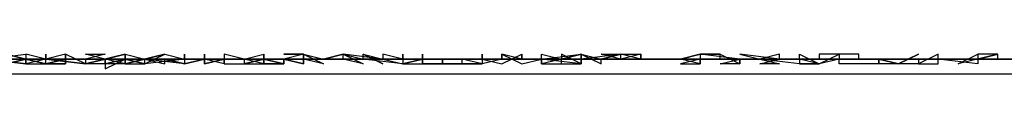
# Model space of a CAD drawing. Units: centimetres. Extents: x 1633 to 1983, y 3000 to 3000.
# Drawn here: x 1709 to 1709, y 3000 to 3000 of the extents above; entities that cross this region are included whole.
import ezdxf

# ---------------------------------------------------------------- set-up
doc = ezdxf.new("R2010")
doc.units = ezdxf.units.CM
doc.layers.add('2D-чертеж - Общий', color=7, linetype='Continuous', true_color=0xffffff)

msp = doc.modelspace()

# ---------------------------------------------------------------- linework, layer by layer
at = {"layer": '2D-чертеж - Общий', "color": 133, "true_color": 0x58c7e1}
for points in [[(1632.617188, 3000.001221, -23003.246094), (1787.617188, 3000.001221, -23003.246094)], [(1632.617188, 3000.001221, -22991.246094), (1787.617188, 3000.001221, -22991.246094)], [(1636.617188, 3000.001221, -22991.246094), (1783.617188, 3000.001221, -22991.246094)], [(1637.617188, 3000.001221, -23007.246094), (1782.617188, 3000.001221, -23007.246094)], [(1640.117188, 3000.001221, -22991.246094), (1780.117188, 3000.001221, -22991.246094)], [(1648.617188, 3000.001221, -23024.246094), (1773.647461, 3000.001221, -23024.246094)], [(1648.617188, 3000.001221, -23034.246094), (1771.617188, 3000.001221, -23034.246094)], [(1771.617188, 3000.001221, -22991.246094), (1648.617188, 3000.001221, -22991.246094)], [(1648.617188, 3000.001221, -23266.246094), (1771.617188, 3000.001221, -23266.246094)], [(1663.617188, 3000.001221, -23223.134766), (1665.264648, 3000.001465, -23226.839844), (1667.114258, 3000.000977, -23230.421875), (1669.160156, 3000.001221, -23233.871094), (1671.396484, 3000.001221, -23237.181641), (1673.810547, 3000.001465, -23240.34375), (1676.399414, 3000.001221, -23243.355469), (1679.154297, 3000.000977, -23246.210938), (1682.066406, 3000.001221, -23248.894531), (1685.12793, 3000.001221, -23251.414062), (1688.333008, 3000.001221, -23253.75), (1691.671875, 3000.001465, -23255.900391), (1695.136719, 3000.001221, -23257.855469), (1698.722656, 3000.000977, -23259.617188), (1702.419922, 3000.001221, -23261.169922), (1706.220703, 3000.001221, -23262.511719), (1710.118164, 3000.001221, -23263.632812)], [(1663.617188, 3000.001221, -23228.876953), (1665.351562, 3000.001465, -23232.396484), (1667.277344, 3000.000977, -23235.787109), (1669.385742, 3000.001221, -23239.042969), (1671.672852, 3000.001221, -23242.158203), (1674.130859, 3000.001465, -23245.121094), (1676.74707, 3000.001221, -23247.9375), (1679.519531, 3000.000977, -23250.585938), (1682.435547, 3000.001221, -23253.074219), (1685.492188, 3000.001221, -23255.388672), (1688.679688, 3000.001221, -23257.525391), (1691.989258, 3000.001465, -23259.476562), (1695.414062, 3000.001221, -23261.236328), (1698.948242, 3000.000977, -23262.800781), (1702.581055, 3000.001221, -23264.160156), (1706.306641, 3000.001221, -23265.310547), (1710.117188, 3000.001221, -23266.246094)], [(1708.660156, 3000.001221, -23229.662109), (1708.662109, 3000.000977, -23229.660156), (1708.660156, 3000.001221, -23229.664062), (1708.662109, 3000.001465, -23229.662109), (1708.662109, 3000.000977, -23229.660156), (1708.662109, 3000.001221, -23229.666016), (1708.660156, 3000.001221, -23229.664062), (1708.662109, 3000.001221, -23229.662109), (1708.661133, 3000.000977, -23229.662109), (1708.662109, 3000.001221, -23229.666016), (1708.662109, 3000.001221, -23229.664062), (1708.662109, 3000.000977, -23229.664062), (1708.663086, 3000.000977, -23229.666016), (1708.662109, 3000.001221, -23229.667969), (1708.663086, 3000.000977, -23229.669922), (1708.662109, 3000.001221, -23229.666016), (1708.661133, 3000.001221, -23229.666016), (1708.663086, 3000.001221, -23229.667969), (1708.662109, 3000.000977, -23229.667969), (1708.664062, 3000.000977, -23229.669922), (1708.663086, 3000.000977, -23229.667969), (1708.664062, 3000.001221, -23229.669922), (1708.664062, 3000.001221, -23229.671875), (1708.663086, 3000.000977, -23229.669922), (1708.663086, 3000.001221, -23229.669922), (1708.663086, 3000.001221, -23229.669922), (1708.665039, 3000.000977, -23229.671875), (1708.663086, 3000.001221, -23229.671875), (1708.664062, 3000.001221, -23229.671875), (1708.665039, 3000.001221, -23229.671875), (1708.664062, 3000.001221, -23229.673828), (1708.663086, 3000.000977, -23229.673828), (1708.664062, 3000.001221, -23229.671875), (1708.666016, 3000.001221, -23229.671875), (1708.666016, 3000.001221, -23229.673828), (1708.665039, 3000.001221, -23229.675781), (1708.664062, 3000.001221, -23229.675781), (1708.665039, 3000.001221, -23229.673828), (1708.665039, 3000.001221, -23229.675781), (1708.664062, 3000.001221, -23229.677734), (1708.666016, 3000.001221, -23229.675781), (1708.666016, 3000.000977, -23229.673828), (1708.665039, 3000.000977, -23229.675781), (1708.666016, 3000.001221, -23229.677734), (1708.666016, 3000.000732, -23229.679688), (1708.666992, 3000.001221, -23229.679688), (1708.666992, 3000.001465, -23229.677734), (1708.666992, 3000.000977, -23229.677734), (1708.666016, 3000.000977, -23229.677734), (1708.666016, 3000.001221, -23229.679688), (1708.666992, 3000.001221, -23229.679688), (1708.666992, 3000.001465, -23229.679688), (1708.667969, 3000.001221, -23229.681641), (1708.666992, 3000.001221, -23229.683594), (1708.666016, 3000.000977, -23229.681641), (1708.666992, 3000.001221, -23229.681641), (1708.667969, 3000.000977, -23229.681641), (1708.667969, 3000.000977, -23229.683594), (1708.667969, 3000.001221, -23229.683594), (1708.667969, 3000.001221, -23229.683594), (1708.668945, 3000.001465, -23229.685547), (1708.666992, 3000.000977, -23229.683594), (1708.667969, 3000.001221, -23229.683594), (1708.668945, 3000.000977, -23229.685547), (1708.668945, 3000.001221, -23229.6875), (1708.668945, 3000.001221, -23229.685547), (1708.668945, 3000.001221, -23229.685547), (1708.668945, 3000.001221, -23229.6875), (1708.669922, 3000.001221, -23229.685547), (1708.668945, 3000.001221, -23229.685547), (1708.669922, 3000.000977, -23229.6875), (1708.669922, 3000.000977, -23229.685547), (1708.668945, 3000.001221, -23229.689453), (1708.669922, 3000.001221, -23229.6875), (1708.669922, 3000.001465, -23229.689453), (1708.669922, 3000.000977, -23229.689453), (1708.669922, 3000.000977, -23229.691406), (1708.669922, 3000.000977, -23229.689453), (1708.670898, 3000.001221, -23229.691406), (1708.670898, 3000.001221, -23229.691406), (1708.670898, 3000.001221, -23229.691406), (1708.670898, 3000.001465, -23229.693359), (1708.670898, 3000.001221, -23229.693359), (1708.670898, 3000.000977, -23229.693359), (1708.670898, 3000.000977, -23229.693359), (1708.671875, 3000.001221, -23229.691406), (1708.671875, 3000.000977, -23229.693359), (1708.670898, 3000.001221, -23229.695312), (1708.670898, 3000.001221, -23229.695312), (1708.671875, 3000.001221, -23229.693359), (1708.671875, 3000.001221, -23229.693359), (1708.671875, 3000.001221, -23229.695312), (1708.671875, 3000.001221, -23229.695312), (1708.671875, 3000.000977, -23229.697266), (1708.672852, 3000.000977, -23229.699219), (1708.673828, 3000.000977, -23229.697266), (1708.672852, 3000.001221, -23229.697266), (1708.673828, 3000.001221, -23229.695312), (1708.673828, 3000.001221, -23229.701172), (1708.672852, 3000.001221, -23229.699219), (1708.673828, 3000.001221, -23229.699219), (1708.672852, 3000.000977, -23229.699219), (1708.673828, 3000.000977, -23229.697266), (1708.673828, 3000.000977, -23229.701172), (1708.672852, 3000.001221, -23229.701172), (1708.672852, 3000.000977, -23229.699219), (1708.673828, 3000.001221, -23229.703125), (1708.673828, 3000.001221, -23229.703125), (1708.674805, 3000.000977, -23229.699219), (1708.673828, 3000.000977, -23229.703125), (1708.674805, 3000.000977, -23229.705078), (1708.673828, 3000.001221, -23229.705078), (1708.675781, 3000.001221, -23229.703125), (1708.675781, 3000.001465, -23229.707031), (1708.674805, 3000.001465, -23229.703125), (1708.675781, 3000.001465, -23229.705078), (1708.674805, 3000.001221, -23229.705078), (1708.675781, 3000.001221, -23229.705078), (1708.675781, 3000.001465, -23229.705078), (1708.675781, 3000.000977, -23229.707031), (1708.675781, 3000.001465, -23229.707031), (1708.676758, 3000.001221, -23229.707031), (1708.676758, 3000.001221, -23229.707031), (1708.676758, 3000.001221, -23229.707031), (1708.677734, 3000.001465, -23229.708984), (1708.676758, 3000.001221, -23229.710938), (1708.676758, 3000.001221, -23229.710938), (1708.677734, 3000.001465, -23229.712891), (1708.678711, 3000.000977, -23229.712891), (1708.677734, 3000.001221, -23229.710938), (1708.677734, 3000.001465, -23229.714844), (1708.678711, 3000.000977, -23229.712891), (1708.677734, 3000.001221, -23229.712891), (1708.678711, 3000.001221, -23229.714844), (1708.679688, 3000.001221, -23229.712891), (1708.677734, 3000.001465, -23229.712891), (1708.677734, 3000.001465, -23229.714844), (1708.678711, 3000.001221, -23229.714844), (1708.678711, 3000.001465, -23229.714844), (1708.679688, 3000.000977, -23229.716797), (1708.678711, 3000.001465, -23229.712891), (1708.679688, 3000.001221, -23229.716797), (1708.679688, 3000.001221, -23229.716797), (1708.679688, 3000.001221, -23229.714844), (1708.680664, 3000.000977, -23229.714844), (1708.678711, 3000.001221, -23229.71875), (1708.680664, 3000.001221, -23229.71875), (1708.679688, 3000.001465, -23229.716797), (1708.679688, 3000.001221, -23229.71875), (1708.680664, 3000.001221, -23229.71875), (1708.680664, 3000.001465, -23229.71875), (1708.680664, 3000.000977, -23229.720703), (1708.680664, 3000.000977, -23229.71875), (1708.680664, 3000.000977, -23229.71875), (1708.681641, 3000.001221, -23229.720703), (1708.681641, 3000.001221, -23229.71875), (1708.680664, 3000.000977, -23229.720703), (1708.682617, 3000.000977, -23229.724609), (1708.681641, 3000.000977, -23229.722656), (1708.681641, 3000.001465, -23229.722656), (1708.681641, 3000.000977, -23229.722656), (1708.681641, 3000.000977, -23229.726562), (1708.682617, 3000.000977, -23229.724609), (1708.682617, 3000.001221, -23229.722656), (1708.682617, 3000.001221, -23229.724609), (1708.682617, 3000.001221, -23229.724609), (1708.682617, 3000.000977, -23229.724609), (1708.683594, 3000.000977, -23229.724609), (1708.682617, 3000.000977, -23229.726562), (1708.683594, 3000.000977, -23229.726562), (1708.683594, 3000.000977, -23229.726562), (1708.683594, 3000.000977, -23229.728516), (1708.683594, 3000.001221, -23229.728516), (1708.68457, 3000.001221, -23229.726562), (1708.683594, 3000.001221, -23229.728516), (1708.68457, 3000.001221, -23229.728516), (1708.68457, 3000.000977, -23229.728516), (1708.68457, 3000.000977, -23229.730469), (1708.683594, 3000.001221, -23229.730469), (1708.68457, 3000.001221, -23229.730469), (1708.68457, 3000.001221, -23229.730469), (1708.68457, 3000.001465, -23229.730469), (1708.68457, 3000.001465, -23229.730469), (1708.68457, 3000.001221, -23229.730469), (1708.68457, 3000.001221, -23229.732422), (1708.685547, 3000.000977, -23229.730469), (1708.686523, 3000.001465, -23229.730469), (1708.686523, 3000.001465, -23229.734375), (1708.686523, 3000.001465, -23229.734375), (1708.686523, 3000.001221, -23229.734375), (1708.685547, 3000.001221, -23229.734375), (1708.685547, 3000.001465, -23229.734375), (1708.686523, 3000.000977, -23229.734375), (1708.6875, 3000.001221, -23229.734375), (1708.6875, 3000.001221, -23229.736328), (1708.6875, 3000.000977, -23229.734375), (1708.6875, 3000.000977, -23229.738281), (1708.6875, 3000.000977, -23229.736328), (1708.688477, 3000.000977, -23229.736328), (1708.688477, 3000.001221, -23229.738281), (1708.6875, 3000.001221, -23229.736328), (1708.6875, 3000.001221, -23229.738281), (1708.6875, 3000.001465, -23229.738281), (1708.688477, 3000.001221, -23229.738281), (1708.6875, 3000.000977, -23229.740234), (1708.689453, 3000.000977, -23229.742188), (1708.6875, 3000.001221, -23229.740234), (1708.689453, 3000.001465, -23229.740234), (1708.688477, 3000.001221, -23229.742188), (1708.688477, 3000.001221, -23229.742188), (1708.689453, 3000.001465, -23229.746094), (1708.69043, 3000.000977, -23229.744141), (1708.69043, 3000.000977, -23229.742188), (1708.69043, 3000.001221, -23229.742188), (1708.69043, 3000.001221, -23229.746094), (1708.691406, 3000.001221, -23229.746094), (1708.69043, 3000.001465, -23229.746094), (1708.691406, 3000.001465, -23229.746094), (1708.691406, 3000.001465, -23229.746094), (1708.69043, 3000.001221, -23229.748047), (1708.692383, 3000.001221, -23229.748047), (1708.692383, 3000.001221, -23229.748047), (1708.692383, 3000.001221, -23229.748047), (1708.693359, 3000.001221, -23229.75), (1708.694336, 3000.001221, -23229.75), (1708.692383, 3000.001221, -23229.75), (1708.693359, 3000.001221, -23229.751953), (1708.712891, 3000.001221, -23229.796875)], [(1708.710938, 3000.001221, -23185.960938), (1708.709961, 3000.001221, -23185.960938), (1708.709961, 3000.001221, -23185.960938), (1708.709961, 3000.001465, -23185.962891), (1708.708984, 3000.001465, -23185.960938), (1708.708984, 3000.001221, -23185.962891), (1708.709961, 3000.001465, -23185.962891), (1708.708008, 3000.000977, -23185.962891), (1708.708984, 3000.001465, -23185.962891), (1708.708984, 3000.001221, -23185.964844), (1708.708984, 3000.001221, -23185.964844), (1708.708984, 3000.001221, -23185.964844), (1708.708984, 3000.000977, -23185.966797), (1708.707031, 3000.001221, -23185.964844), (1708.707031, 3000.001221, -23185.966797), (1708.707031, 3000.001221, -23185.966797), (1708.707031, 3000.001221, -23185.966797), (1708.707031, 3000.001465, -23185.96875), (1708.706055, 3000.000977, -23185.96875), (1708.707031, 3000.000977, -23185.96875), (1708.707031, 3000.000977, -23185.96875), (1708.707031, 3000.001221, -23185.96875), (1708.706055, 3000.001221, -23185.970703), (1708.706055, 3000.000977, -23185.96875), (1708.706055, 3000.000977, -23185.972656), (1708.705078, 3000.000977, -23185.970703), (1708.706055, 3000.001465, -23185.970703), (1708.705078, 3000.000977, -23185.970703), (1708.705078, 3000.000977, -23185.972656), (1708.705078, 3000.000977, -23185.972656), (1708.704102, 3000.001221, -23185.972656), (1708.704102, 3000.001221, -23185.972656), (1708.705078, 3000.000977, -23185.972656), (1708.705078, 3000.000977, -23185.974609), (1708.704102, 3000.000977, -23185.974609), (1708.704102, 3000.000977, -23185.976562), (1708.704102, 3000.000977, -23185.976562), (1708.704102, 3000.001221, -23185.974609), (1708.703125, 3000.001221, -23185.976562), (1708.703125, 3000.001221, -23185.976562), (1708.704102, 3000.001221, -23185.976562), (1708.704102, 3000.000977, -23185.976562), (1708.702148, 3000.000977, -23185.976562), (1708.702148, 3000.001221, -23185.978516), (1708.702148, 3000.001221, -23185.978516), (1708.703125, 3000.001221, -23185.978516), (1708.703125, 3000.001465, -23185.978516), (1708.702148, 3000.001465, -23185.978516), (1708.702148, 3000.001221, -23185.978516), (1708.702148, 3000.001221, -23185.980469), (1708.701172, 3000.000977, -23185.978516), (1708.702148, 3000.001465, -23185.980469), (1708.701172, 3000.001465, -23185.982422), (1708.701172, 3000.001465, -23185.982422), (1708.701172, 3000.001221, -23185.980469), (1708.700195, 3000.001221, -23185.980469), (1708.700195, 3000.001465, -23185.982422), (1708.701172, 3000.000977, -23185.982422), (1708.700195, 3000.001221, -23185.984375), (1708.700195, 3000.001221, -23185.984375), (1708.700195, 3000.000977, -23185.984375), (1708.701172, 3000.000977, -23185.984375), (1708.700195, 3000.000977, -23185.984375), (1708.700195, 3000.000977, -23185.984375), (1708.698242, 3000.001221, -23185.986328), (1708.699219, 3000.001221, -23185.984375), (1708.699219, 3000.001221, -23185.988281), (1708.699219, 3000.001465, -23185.986328), (1708.698242, 3000.001221, -23185.986328), (1708.699219, 3000.000977, -23185.986328), (1708.698242, 3000.000977, -23185.988281), (1708.699219, 3000.001221, -23185.988281), (1708.697266, 3000.001465, -23185.988281), (1708.698242, 3000.001221, -23185.988281), (1708.697266, 3000.001221, -23185.988281), (1708.697266, 3000.001221, -23185.990234), (1708.697266, 3000.000977, -23185.990234), (1708.696289, 3000.000977, -23185.988281), (1708.697266, 3000.001221, -23185.992188), (1708.697266, 3000.000977, -23185.992188), (1708.697266, 3000.001221, -23185.992188), (1708.696289, 3000.001221, -23185.990234), (1708.696289, 3000.001465, -23185.990234), (1708.697266, 3000.000977, -23185.994141), (1708.696289, 3000.000977, -23185.994141), (1708.697266, 3000.001221, -23185.994141), (1708.697266, 3000.001221, -23185.994141), (1708.695312, 3000.001465, -23185.994141), (1708.695312, 3000.001465, -23185.992188), (1708.696289, 3000.001465, -23185.996094), (1708.695312, 3000.001465, -23185.996094), (1708.694336, 3000.001221, -23185.992188), (1708.695312, 3000.001221, -23185.994141), (1708.694336, 3000.001221, -23185.996094), (1708.695312, 3000.001465, -23185.998047), (1708.695312, 3000.000977, -23185.996094), (1708.695312, 3000.001221, -23185.998047), (1708.694336, 3000.000977, -23185.998047), (1708.695312, 3000.000977, -23185.998047), (1708.694336, 3000.001221, -23185.998047), (1708.693359, 3000.001221, -23186), (1708.693359, 3000.001221, -23186), (1708.693359, 3000.001221, -23185.998047), (1708.694336, 3000.001221, -23186), (1708.693359, 3000.001221, -23186), (1708.692383, 3000.001221, -23186), (1708.692383, 3000.001221, -23186), (1708.692383, 3000.001221, -23186.003906), (1708.692383, 3000.001465, -23186.001953), (1708.691406, 3000.001221, -23186.003906), (1708.691406, 3000.001221, -23186.003906), (1708.691406, 3000.001465, -23186.005859), (1708.692383, 3000.001465, -23186.003906), (1708.692383, 3000.001221, -23186.003906), (1708.691406, 3000.001465, -23186.005859), (1708.691406, 3000.001465, -23186.005859), (1708.69043, 3000.001221, -23186.007812), (1708.691406, 3000.001465, -23186.007812), (1708.689453, 3000.001221, -23186.007812), (1708.689453, 3000.001221, -23186.007812), (1708.689453, 3000.001465, -23186.009766), (1708.69043, 3000.001221, -23186.007812), (1708.691406, 3000.001221, -23186.009766), (1708.689453, 3000.001221, -23186.007812), (1708.689453, 3000.000977, -23186.009766), (1708.689453, 3000.000977, -23186.009766), (1708.689453, 3000.001465, -23186.011719), (1708.689453, 3000.000977, -23186.009766), (1708.689453, 3000.000977, -23186.009766), (1708.689453, 3000.000977, -23186.011719), (1708.689453, 3000.000977, -23186.011719), (1708.688477, 3000.001465, -23186.011719), (1708.688477, 3000.001221, -23186.011719), (1708.6875, 3000.001221, -23186.013672), (1708.6875, 3000.001221, -23186.013672), (1708.6875, 3000.001221, -23186.013672), (1708.6875, 3000.000977, -23186.013672), (1708.6875, 3000.000977, -23186.013672), (1708.6875, 3000.000977, -23186.013672), (1708.6875, 3000.001221, -23186.017578), (1708.686523, 3000.001221, -23186.015625), (1708.686523, 3000.001221, -23186.015625), (1708.686523, 3000.001465, -23186.015625), (1708.686523, 3000.001221, -23186.015625), (1708.686523, 3000.001221, -23186.015625), (1708.686523, 3000.001221, -23186.017578), (1708.685547, 3000.001465, -23186.017578), (1708.685547, 3000.001465, -23186.019531), (1708.685547, 3000.001221, -23186.019531), (1708.685547, 3000.001221, -23186.019531), (1708.685547, 3000.001221, -23186.019531), (1708.685547, 3000.001221, -23186.019531), (1708.685547, 3000.001221, -23186.021484), (1708.68457, 3000.000977, -23186.021484), (1708.683594, 3000.000977, -23186.023438), (1708.68457, 3000.000977, -23186.023438), (1708.683594, 3000.001221, -23186.023438), (1708.675781, 3000.001221, -23186.044922), (1708.675781, 3000.001465, -23186.046875), (1708.676758, 3000.000977, -23186.046875), (1708.675781, 3000.001221, -23186.046875), (1708.674805, 3000.001221, -23186.046875), (1708.675781, 3000.000977, -23186.046875), (1708.674805, 3000.001221, -23186.048828), (1708.673828, 3000.001221, -23186.046875), (1708.674805, 3000.000977, -23186.046875), (1708.674805, 3000.000977, -23186.048828), (1708.674805, 3000.001221, -23186.050781), (1708.674805, 3000.000977, -23186.050781), (1708.673828, 3000.001221, -23186.046875), (1708.673828, 3000.000977, -23186.050781), (1708.673828, 3000.001221, -23186.048828), (1708.672852, 3000.001221, -23186.050781), (1708.673828, 3000.001465, -23186.048828), (1708.673828, 3000.001221, -23186.050781), (1708.673828, 3000.001465, -23186.052734), (1708.673828, 3000.000977, -23186.050781), (1708.673828, 3000.001221, -23186.050781), (1708.672852, 3000.001221, -23186.054688), (1708.673828, 3000.001221, -23186.054688), (1708.672852, 3000.001221, -23186.054688), (1708.672852, 3000.001221, -23186.056641), (1708.672852, 3000.001221, -23186.056641), (1708.671875, 3000.001465, -23186.056641), (1708.671875, 3000.000977, -23186.054688), (1708.671875, 3000.000977, -23186.058594), (1708.671875, 3000.000977, -23186.056641), (1708.671875, 3000.000977, -23186.056641), (1708.671875, 3000.001221, -23186.056641), (1708.670898, 3000.000977, -23186.054688), (1708.670898, 3000.001221, -23186.058594), (1708.671875, 3000.001221, -23186.058594), (1708.670898, 3000.001221, -23186.060547), (1708.670898, 3000.001465, -23186.060547), (1708.670898, 3000.000977, -23186.060547), (1708.670898, 3000.001221, -23186.060547), (1708.669922, 3000.000977, -23186.060547), (1708.669922, 3000.000977, -23186.060547), (1708.670898, 3000.001221, -23186.0625), (1708.669922, 3000.001221, -23186.0625), (1708.669922, 3000.001221, -23186.0625), (1708.668945, 3000.001221, -23186.0625), (1708.669922, 3000.001221, -23186.0625), (1708.669922, 3000.001221, -23186.0625), (1708.667969, 3000.000977, -23186.0625), (1708.668945, 3000.001465, -23186.064453), (1708.669922, 3000.001221, -23186.064453), (1708.669922, 3000.000977, -23186.066406), (1708.669922, 3000.000977, -23186.064453), (1708.667969, 3000.001221, -23186.066406), (1708.667969, 3000.001221, -23186.066406), (1708.667969, 3000.001221, -23186.068359), (1708.668945, 3000.001465, -23186.068359), (1708.668945, 3000.001465, -23186.070312), (1708.666992, 3000.000977, -23186.068359), (1708.667969, 3000.000977, -23186.068359), (1708.666992, 3000.001221, -23186.070312), (1708.666992, 3000.000977, -23186.068359), (1708.667969, 3000.000977, -23186.070312), (1708.666992, 3000.001221, -23186.068359), (1708.666992, 3000.000977, -23186.070312), (1708.666992, 3000.001221, -23186.070312), (1708.666992, 3000.000977, -23186.072266), (1708.666016, 3000.001221, -23186.072266), (1708.666016, 3000.000977, -23186.074219), (1708.666016, 3000.001221, -23186.070312), (1708.666992, 3000.001465, -23186.074219), (1708.666992, 3000.001465, -23186.072266), (1708.665039, 3000.000977, -23186.072266), (1708.666016, 3000.001221, -23186.074219), (1708.666016, 3000.001221, -23186.076172), (1708.666016, 3000.001221, -23186.076172), (1708.665039, 3000.001465, -23186.078125), (1708.665039, 3000.001465, -23186.076172), (1708.665039, 3000.001465, -23186.076172), (1708.666016, 3000.001465, -23186.076172), (1708.665039, 3000.001221, -23186.078125), (1708.665039, 3000.000977, -23186.078125), (1708.664062, 3000.001465, -23186.078125), (1708.664062, 3000.001221, -23186.078125), (1708.664062, 3000.000977, -23186.080078), (1708.664062, 3000.000977, -23186.080078), (1708.664062, 3000.001465, -23186.082031), (1708.664062, 3000.001465, -23186.082031), (1708.663086, 3000.001221, -23186.082031), (1708.663086, 3000.001221, -23186.082031), (1708.663086, 3000.001465, -23186.083984), (1708.663086, 3000.001221, -23186.085938), (1708.662109, 3000.001465, -23186.083984), (1708.662109, 3000.001221, -23186.085938), (1708.662109, 3000.000977, -23186.085938), (1708.663086, 3000.000977, -23186.085938), (1708.662109, 3000.001221, -23186.085938), (1708.662109, 3000.000977, -23186.087891), (1708.662109, 3000.000977, -23186.085938), (1708.662109, 3000.001221, -23186.087891), (1708.662109, 3000.001221, -23186.089844), (1708.661133, 3000.001465, -23186.087891), (1708.662109, 3000.001221, -23186.089844), (1708.661133, 3000.001221, -23186.089844)], [(1640.631836, 3000.000488, -22991.246094), (1779.602539, 3000.000488, -22991.246094)]]:
    msp.add_polyline3d(points, dxfattribs=at)

doc.saveas('drawing.dxf')
